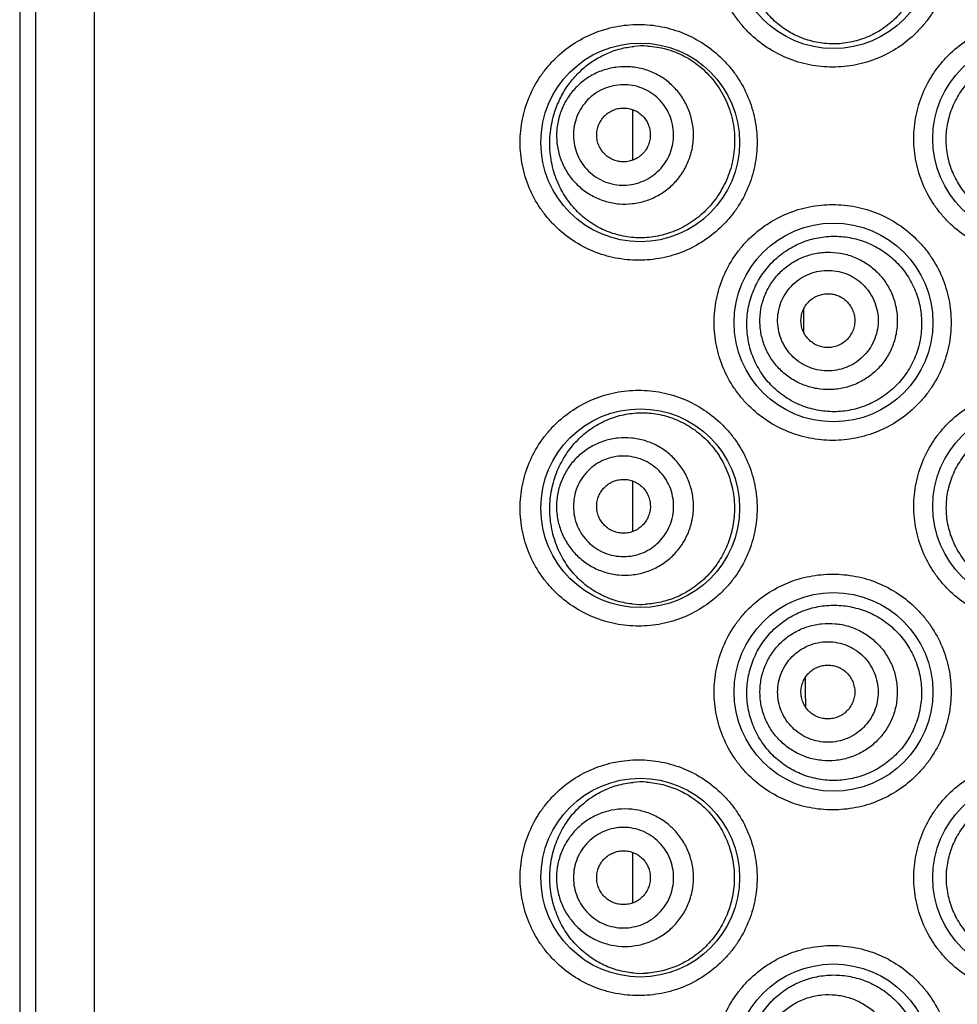
# Model space of a CAD drawing. Units: millimetres. Extents: x 2142 to 3019, y -332 to 1187.
# Drawn here: x 2534 to 2546, y 1137 to 1150 of the extents above; entities that cross this region are included whole.
import ezdxf

# ---------------------------------------------------------------- set-up
doc = ezdxf.new("R2010")
doc.units = ezdxf.units.MM
doc.header["$LTSCALE"] = 19.36
doc.layers.get('0').update_dxf_attribs({"linetype": 'CONTINUOUS'})

msp = doc.modelspace()

# ---------------------------------------------------------------- linework, layer by layer
at = {"color": 0, "linetype": 'Continuous'}
for p, q in [((2533.676, 1184.655), (2533.676, 1092.199)), ((2533.899, 1092.199), (2533.899, 1184.655)), ((2534.7, 1092.199), (2534.7, 1184.655)), ((2542.059, 1148.496), (2542.059, 1149.186)), ((2544.396, 1146.433), (2544.396, 1146.463)), ((2544.397, 1146.134), (2544.396, 1146.433)), ((2542.059, 1143.415), (2542.059, 1144.106)), ((2544.421, 1141.256), (2544.42, 1141.426)), ((2544.422, 1141.012), (2544.421, 1141.256)), ((2542.059, 1138.335), (2542.059, 1139.026))]:
    msp.add_line(p, q, dxfattribs=at)
for centre in [(2544.802, 1151.381), (2542.16, 1148.739), (2547.519, 1148.79), (2544.802, 1146.275), (2542.16, 1143.735), (2547.519, 1143.761), (2544.802, 1141.221), (2542.16, 1138.681), (2547.519, 1138.681), (2544.802, 1136.141)]:
    msp.add_circle(centre, 1.359, dxfattribs=at)
for centre, radius, start, end in [((2542.194, 1148.846), 1.212, 86.9911, 95.8415), ((2542.171, 1143.637), 1.218, 264.1777, 272.8418), ((2542.176, 1138.776), 1.214, 86.6963, 95.3503), ((2542.176, 1138.587), 1.215, 264.7304, 273.3719)]:
    msp.add_arc(centre, radius, start, end, dxfattribs=at)
for points, knots in [([(2544.79, 1149.768), (2544.685, 1149.768), (2544.473, 1149.788), (2544.168, 1149.88), (2543.886, 1150.03), (2543.68, 1150.198), (2543.538, 1150.354), (2543.411, 1150.524), (2543.285, 1150.758), (2543.192, 1151.063), (2543.16, 1151.381), (2543.192, 1151.698), (2543.285, 1152.003), (2543.411, 1152.237), (2543.538, 1152.407), (2543.68, 1152.563), (2543.886, 1152.731), (2544.168, 1152.881), (2544.473, 1152.973), (2544.685, 1152.993), (2544.79, 1152.993)], [0, 0, 0, 0, 0.06246, 0.124939, 0.187394, 0.249865, 0.281144, 0.312427, 0.374935, 0.437462, 0.5, 0.562538, 0.625064, 0.687573, 0.718856, 0.750135, 0.812606, 0.875061, 0.93754, 1, 1, 1, 1]), ([(2544.79, 1152.993), (2544.896, 1152.993), (2545.108, 1152.973), (2545.413, 1152.881), (2545.694, 1152.731), (2545.9, 1152.563), (2546.043, 1152.407), (2546.17, 1152.237), (2546.296, 1152.003), (2546.389, 1151.698), (2546.42, 1151.381), (2546.389, 1151.063), (2546.296, 1150.758), (2546.17, 1150.524), (2546.043, 1150.354), (2545.9, 1150.198), (2545.694, 1150.03), (2545.413, 1149.88), (2545.108, 1149.788), (2544.896, 1149.768), (2544.79, 1149.768)], [0, 0, 0, 0, 0.062442, 0.124929, 0.187406, 0.249902, 0.28119, 0.312478, 0.374984, 0.437492, 0.5, 0.562508, 0.625015, 0.687521, 0.71881, 0.750098, 0.812594, 0.875071, 0.937558, 1, 1, 1, 1]), ([(2545.772, 1150.576), (2545.724, 1150.512), (2545.642, 1150.422), (2545.518, 1150.32), (2545.385, 1150.232), (2545.204, 1150.148), (2545.011, 1150.1), (2544.854, 1150.085), (2544.698, 1150.086), (2544.505, 1150.115), (2544.284, 1150.195), (2544.083, 1150.317), (2543.909, 1150.477), (2543.77, 1150.671), (2543.687, 1150.853), (2543.644, 1151.008), (2543.616, 1151.167), (2543.611, 1151.371), (2543.647, 1151.571), (2543.699, 1151.723), (2543.764, 1151.869), (2543.829, 1151.97), (2543.878, 1152.032)], [0, 0, 0, 0, 0.06332, 0.094902, 0.126392, 0.188975, 0.251094, 0.282017, 0.312835, 0.374155, 0.435321, 0.49659, 0.558238, 0.620485, 0.68341, 0.715139, 0.746977, 0.810717, 0.874315, 0.90599, 0.937514, 1, 1, 1, 1]), ([(2542.138, 1147.126), (2542.032, 1147.126), (2541.821, 1147.147), (2541.516, 1147.238), (2541.235, 1147.388), (2541.029, 1147.555), (2540.886, 1147.711), (2540.759, 1147.881), (2540.633, 1148.115), (2540.539, 1148.421), (2540.507, 1148.739), (2540.539, 1149.057), (2540.633, 1149.362), (2540.759, 1149.597), (2540.886, 1149.766), (2541.029, 1149.923), (2541.235, 1150.09), (2541.516, 1150.239), (2541.821, 1150.331), (2542.032, 1150.352), (2542.138, 1150.352)], [0, 0, 0, 0, 0.06238, 0.124781, 0.187174, 0.249615, 0.280894, 0.312187, 0.374746, 0.437358, 0.5, 0.562641, 0.625253, 0.687813, 0.719106, 0.750384, 0.812825, 0.875219, 0.93762, 1, 1, 1, 1]), ([(2542.138, 1150.352), (2542.243, 1150.352), (2542.454, 1150.331), (2542.759, 1150.239), (2543.041, 1150.09), (2543.247, 1149.922), (2543.39, 1149.766), (2543.517, 1149.596), (2543.643, 1149.362), (2543.736, 1149.057), (2543.768, 1148.739), (2543.736, 1148.421), (2543.643, 1148.116), (2543.517, 1147.881), (2543.39, 1147.712), (2543.247, 1147.555), (2543.041, 1147.388), (2542.759, 1147.238), (2542.454, 1147.147), (2542.243, 1147.126), (2542.138, 1147.126)], [0, 0, 0, 0, 0.062346, 0.124761, 0.187197, 0.249686, 0.280982, 0.312287, 0.374842, 0.437416, 0.499999, 0.562581, 0.625155, 0.68771, 0.719015, 0.750312, 0.812802, 0.875239, 0.937654, 1, 1, 1, 1]), ([(2547.519, 1147.177), (2547.414, 1147.177), (2547.202, 1147.198), (2546.897, 1147.29), (2546.615, 1147.439), (2546.409, 1147.607), (2546.267, 1147.764), (2546.14, 1147.933), (2546.014, 1148.167), (2545.921, 1148.472), (2545.889, 1148.79), (2545.921, 1149.107), (2546.014, 1149.412), (2546.14, 1149.646), (2546.267, 1149.816), (2546.409, 1149.972), (2546.615, 1150.14), (2546.897, 1150.29), (2547.202, 1150.382), (2547.414, 1150.403), (2547.519, 1150.403)], [0, 0, 0, 0, 0.062481, 0.12499, 0.187473, 0.249963, 0.281245, 0.312526, 0.375016, 0.437507, 0.5, 0.562492, 0.624983, 0.687473, 0.718755, 0.750037, 0.812527, 0.87501, 0.937518, 1, 1, 1, 1]), ([(2540.979, 1149.115), (2540.998, 1149.181), (2541.046, 1149.308), (2541.144, 1149.484), (2541.263, 1149.639), (2541.4, 1149.772), (2541.552, 1149.88), (2541.716, 1149.965), (2541.89, 1150.024), (2542.01, 1150.045), (2542.071, 1150.052)], [0, 0, 0, 0, 0.135303, 0.266725, 0.394342, 0.51868, 0.640529, 0.760771, 0.880306, 1, 1, 1, 1]), ([(2542.258, 1150.056), (2542.345, 1150.052), (2542.522, 1150.023), (2542.774, 1149.922), (2543.006, 1149.764), (2543.201, 1149.553), (2543.349, 1149.299), (2543.438, 1149.013), (2543.461, 1148.712), (2543.431, 1148.513), (2543.406, 1148.416)], [0, 0, 0, 0, 0.114839, 0.232788, 0.354332, 0.479421, 0.607518, 0.737721, 0.868932, 1, 1, 1, 1]), ([(2547.519, 1147.61), (2547.443, 1147.61), (2547.327, 1147.621), (2547.178, 1147.658), (2547.033, 1147.709), (2546.863, 1147.799), (2546.713, 1147.921), (2546.61, 1148.034), (2546.517, 1148.157), (2546.426, 1148.326), (2546.358, 1148.548), (2546.335, 1148.778), (2546.359, 1149.009), (2546.426, 1149.23), (2546.518, 1149.4), (2546.61, 1149.523), (2546.714, 1149.636), (2546.863, 1149.758), (2547.034, 1149.848), (2547.178, 1149.9), (2547.327, 1149.937), (2547.443, 1149.948), (2547.519, 1149.948)], [0, 0, 0, 0, 0.06253, 0.093821, 0.125103, 0.187564, 0.249996, 0.281247, 0.312501, 0.374956, 0.43745, 0.499973, 0.562499, 0.625002, 0.687469, 0.718729, 0.749986, 0.812428, 0.874895, 0.906179, 0.93747, 1, 1, 1, 1]), ([(2542.851, 1148.576), (2542.868, 1148.635), (2542.891, 1148.757), (2542.888, 1148.942), (2542.85, 1149.123), (2542.777, 1149.293), (2542.672, 1149.446), (2542.54, 1149.575), (2542.385, 1149.676), (2542.214, 1149.744), (2542.032, 1149.777), (2541.847, 1149.774), (2541.666, 1149.735), (2541.497, 1149.662), (2541.345, 1149.556), (2541.216, 1149.423), (2541.115, 1149.267), (2541.069, 1149.152), (2541.053, 1149.093)], [0, 0, 0, 0, 0.062639, 0.125252, 0.18783, 0.250358, 0.31283, 0.375253, 0.437637, 0.5, 0.562363, 0.624747, 0.68717, 0.749643, 0.81217, 0.874748, 0.937361, 1, 1, 1, 1]), ([(2542.589, 1148.651), (2542.602, 1148.694), (2542.618, 1148.783), (2542.617, 1148.919), (2542.588, 1149.052), (2542.535, 1149.176), (2542.459, 1149.288), (2542.362, 1149.382), (2542.248, 1149.456), (2542.123, 1149.506), (2541.99, 1149.53), (2541.855, 1149.528), (2541.723, 1149.499), (2541.599, 1149.446), (2541.487, 1149.368), (2541.393, 1149.271), (2541.319, 1149.157), (2541.286, 1149.073), (2541.274, 1149.03)], [0, 0, 0, 0, 0.062639, 0.125252, 0.18783, 0.250357, 0.31283, 0.375253, 0.437637, 0.5, 0.562363, 0.624747, 0.68717, 0.749643, 0.81217, 0.874748, 0.937361, 1, 1, 1, 1]), ([(2541.579, 1148.942), (2541.586, 1148.965), (2541.604, 1149.01), (2541.643, 1149.071), (2541.694, 1149.123), (2541.753, 1149.165), (2541.82, 1149.193), (2541.89, 1149.209), (2541.963, 1149.21), (2542.034, 1149.197), (2542.101, 1149.17), (2542.162, 1149.131), (2542.214, 1149.08), (2542.255, 1149.02), (2542.283, 1148.954), (2542.298, 1148.883), (2542.299, 1148.81), (2542.291, 1148.762), (2542.284, 1148.739)], [0, 0, 0, 0, 0.062637, 0.125253, 0.18783, 0.250358, 0.31283, 0.375253, 0.437637, 0.5, 0.562363, 0.624747, 0.68717, 0.749642, 0.81217, 0.874747, 0.937363, 1, 1, 1, 1]), ([(2543.406, 1148.416), (2543.382, 1148.328), (2543.334, 1148.2), (2543.245, 1148.042), (2543.143, 1147.896), (2542.992, 1147.737), (2542.815, 1147.613), (2542.663, 1147.538), (2542.51, 1147.479), (2542.312, 1147.435), (2542.071, 1147.429), (2541.837, 1147.47), (2541.615, 1147.555), (2541.412, 1147.683), (2541.264, 1147.823), (2541.162, 1147.954), (2541.07, 1148.1), (2540.98, 1148.304), (2540.933, 1148.525), (2540.921, 1148.708), (2540.928, 1148.891), (2540.954, 1149.027), (2540.979, 1149.115)], [0, 0, 0, 0, 0.066936, 0.100071, 0.13289, 0.197332, 0.260118, 0.290902, 0.321268, 0.380785, 0.439087, 0.496686, 0.554233, 0.612483, 0.672222, 0.702915, 0.734224, 0.798687, 0.865344, 0.899184, 0.933058, 1, 1, 1, 1]), ([(2541.053, 1149.093), (2541.036, 1149.034), (2541.013, 1148.913), (2541.016, 1148.727), (2541.054, 1148.546), (2541.127, 1148.376), (2541.231, 1148.223), (2541.364, 1148.094), (2541.519, 1147.994), (2541.69, 1147.925), (2541.872, 1147.892), (2542.057, 1147.895), (2542.237, 1147.934), (2542.407, 1148.008), (2542.559, 1148.113), (2542.688, 1148.246), (2542.789, 1148.402), (2542.834, 1148.517), (2542.851, 1148.576)], [0, 0, 0, 0, 0.062639, 0.125252, 0.18783, 0.250358, 0.31283, 0.375253, 0.437637, 0.5, 0.562363, 0.624747, 0.68717, 0.749643, 0.81217, 0.874748, 0.937361, 1, 1, 1, 1]), ([(2541.274, 1149.03), (2541.261, 1148.987), (2541.245, 1148.898), (2541.246, 1148.762), (2541.275, 1148.629), (2541.328, 1148.505), (2541.404, 1148.393), (2541.501, 1148.299), (2541.615, 1148.225), (2541.74, 1148.175), (2541.873, 1148.151), (2542.008, 1148.153), (2542.14, 1148.182), (2542.264, 1148.235), (2542.376, 1148.313), (2542.47, 1148.41), (2542.544, 1148.524), (2542.577, 1148.608), (2542.589, 1148.651)], [0, 0, 0, 0, 0.062639, 0.125252, 0.18783, 0.250357, 0.31283, 0.375253, 0.437637, 0.5, 0.562363, 0.624747, 0.68717, 0.749643, 0.81217, 0.874748, 0.937361, 1, 1, 1, 1]), ([(2542.284, 1148.739), (2542.277, 1148.716), (2542.259, 1148.671), (2542.22, 1148.61), (2542.169, 1148.558), (2542.11, 1148.516), (2542.043, 1148.488), (2541.973, 1148.472), (2541.9, 1148.471), (2541.829, 1148.484), (2541.762, 1148.511), (2541.701, 1148.55), (2541.649, 1148.601), (2541.608, 1148.661), (2541.58, 1148.727), (2541.565, 1148.799), (2541.564, 1148.871), (2541.572, 1148.919), (2541.579, 1148.942)], [0, 0, 0, 0, 0.062637, 0.125253, 0.18783, 0.250358, 0.31283, 0.375253, 0.437637, 0.5, 0.562363, 0.624747, 0.68717, 0.749642, 0.81217, 0.874747, 0.937363, 1, 1, 1, 1]), ([(2544.79, 1144.662), (2544.685, 1144.662), (2544.473, 1144.683), (2544.168, 1144.775), (2543.886, 1144.924), (2543.68, 1145.092), (2543.538, 1145.249), (2543.411, 1145.418), (2543.285, 1145.652), (2543.192, 1145.958), (2543.16, 1146.275), (2543.192, 1146.593), (2543.285, 1146.898), (2543.411, 1147.132), (2543.538, 1147.302), (2543.68, 1147.458), (2543.886, 1147.626), (2544.168, 1147.775), (2544.473, 1147.867), (2544.685, 1147.888), (2544.79, 1147.888)], [0, 0, 0, 0, 0.06246, 0.124939, 0.187394, 0.249865, 0.281144, 0.312427, 0.374935, 0.437462, 0.5, 0.562538, 0.625064, 0.687573, 0.718856, 0.750135, 0.812606, 0.875061, 0.93754, 1, 1, 1, 1]), ([(2544.79, 1147.888), (2544.896, 1147.888), (2545.108, 1147.867), (2545.413, 1147.775), (2545.694, 1147.626), (2545.9, 1147.458), (2546.043, 1147.301), (2546.17, 1147.132), (2546.296, 1146.898), (2546.389, 1146.593), (2546.42, 1146.275), (2546.389, 1145.958), (2546.296, 1145.653), (2546.17, 1145.418), (2546.043, 1145.249), (2545.9, 1145.092), (2545.694, 1144.924), (2545.413, 1144.775), (2545.108, 1144.683), (2544.896, 1144.662), (2544.79, 1144.662)], [0, 0, 0, 0, 0.062442, 0.124929, 0.187406, 0.249902, 0.28119, 0.312478, 0.374984, 0.437492, 0.5, 0.562508, 0.625015, 0.687521, 0.71881, 0.750098, 0.812594, 0.875071, 0.937558, 1, 1, 1, 1]), ([(2543.702, 1146.694), (2543.73, 1146.767), (2543.784, 1146.872), (2543.874, 1146.998), (2543.975, 1147.115), (2544.121, 1147.241), (2544.287, 1147.336), (2544.429, 1147.393), (2544.575, 1147.435), (2544.766, 1147.461), (2544.997, 1147.448), (2545.223, 1147.39), (2545.435, 1147.289), (2545.624, 1147.148), (2545.756, 1147.001), (2545.843, 1146.869), (2545.916, 1146.729), (2545.982, 1146.541), (2546.009, 1146.343), (2546.007, 1146.185), (2545.99, 1146.027), (2545.959, 1145.911), (2545.931, 1145.837)], [0, 0, 0, 0, 0.062697, 0.093836, 0.124823, 0.186337, 0.247521, 0.278102, 0.308694, 0.36995, 0.43154, 0.493559, 0.556024, 0.618889, 0.682069, 0.713786, 0.745549, 0.809092, 0.872705, 0.90456, 0.93641, 1, 1, 1, 1]), ([(2543.859, 1146.633), (2543.881, 1146.691), (2543.937, 1146.801), (2544.051, 1146.948), (2544.191, 1147.069), (2544.352, 1147.161), (2544.528, 1147.219), (2544.712, 1147.242), (2544.897, 1147.229), (2545.075, 1147.18), (2545.241, 1147.097), (2545.387, 1146.983), (2545.508, 1146.842), (2545.599, 1146.681), (2545.658, 1146.505), (2545.681, 1146.321), (2545.667, 1146.136), (2545.634, 1146.017), (2545.612, 1145.96)], [0, 0, 0, 0, 0.062538, 0.125067, 0.187587, 0.250095, 0.312588, 0.375067, 0.437536, 0.5, 0.562464, 0.624933, 0.687413, 0.749905, 0.812413, 0.874933, 0.937462, 1, 1, 1, 1]), ([(2544.084, 1146.547), (2544.1, 1146.589), (2544.141, 1146.67), (2544.224, 1146.777), (2544.327, 1146.866), (2544.445, 1146.933), (2544.573, 1146.975), (2544.708, 1146.992), (2544.843, 1146.983), (2544.974, 1146.947), (2545.095, 1146.886), (2545.202, 1146.802), (2545.29, 1146.7), (2545.357, 1146.582), (2545.4, 1146.453), (2545.417, 1146.319), (2545.407, 1146.183), (2545.383, 1146.096), (2545.367, 1146.054)], [0, 0, 0, 0, 0.062538, 0.125067, 0.187587, 0.250095, 0.312587, 0.375067, 0.437536, 0.5, 0.562464, 0.624933, 0.687413, 0.749905, 0.812413, 0.874933, 0.937462, 1, 1, 1, 1]), ([(2545.931, 1145.837), (2545.903, 1145.762), (2545.85, 1145.653), (2545.758, 1145.522), (2545.654, 1145.401), (2545.503, 1145.27), (2545.33, 1145.171), (2545.183, 1145.114), (2545.032, 1145.072), (2544.838, 1145.047), (2544.605, 1145.064), (2544.38, 1145.125), (2544.171, 1145.228), (2543.986, 1145.371), (2543.857, 1145.519), (2543.773, 1145.652), (2543.701, 1145.793), (2543.638, 1145.984), (2543.614, 1146.184), (2543.619, 1146.345), (2543.639, 1146.504), (2543.672, 1146.62), (2543.702, 1146.694)], [0, 0, 0, 0, 0.063522, 0.095256, 0.126933, 0.189987, 0.252666, 0.283878, 0.314972, 0.376742, 0.438117, 0.49925, 0.560371, 0.621749, 0.683629, 0.714848, 0.746238, 0.809403, 0.872981, 0.904855, 0.93669, 1, 1, 1, 1]), ([(2545.612, 1145.96), (2545.59, 1145.902), (2545.535, 1145.792), (2545.421, 1145.645), (2545.281, 1145.524), (2545.119, 1145.432), (2544.944, 1145.374), (2544.76, 1145.351), (2544.575, 1145.364), (2544.396, 1145.413), (2544.231, 1145.497), (2544.085, 1145.61), (2543.963, 1145.751), (2543.872, 1145.912), (2543.814, 1146.088), (2543.791, 1146.272), (2543.804, 1146.457), (2543.837, 1146.576), (2543.859, 1146.633)], [0, 0, 0, 0, 0.062538, 0.125067, 0.187587, 0.250095, 0.312588, 0.375067, 0.437536, 0.5, 0.562464, 0.624933, 0.687413, 0.749905, 0.812413, 0.874933, 0.937462, 1, 1, 1, 1]), ([(2544.382, 1146.433), (2544.391, 1146.455), (2544.412, 1146.498), (2544.457, 1146.556), (2544.512, 1146.603), (2544.575, 1146.639), (2544.644, 1146.662), (2544.716, 1146.671), (2544.789, 1146.666), (2544.858, 1146.647), (2544.923, 1146.614), (2544.981, 1146.569), (2545.028, 1146.514), (2545.064, 1146.451), (2545.087, 1146.382), (2545.096, 1146.31), (2545.09, 1146.238), (2545.077, 1146.191), (2545.069, 1146.169)], [0, 0, 0, 0, 0.062536, 0.125067, 0.187587, 0.250095, 0.312587, 0.375067, 0.437536, 0.5, 0.562464, 0.624933, 0.687413, 0.749905, 0.812413, 0.874933, 0.937464, 1, 1, 1, 1]), ([(2545.367, 1146.054), (2545.351, 1146.012), (2545.31, 1145.931), (2545.227, 1145.824), (2545.124, 1145.735), (2545.006, 1145.668), (2544.878, 1145.626), (2544.743, 1145.609), (2544.608, 1145.618), (2544.477, 1145.654), (2544.356, 1145.715), (2544.249, 1145.799), (2544.161, 1145.901), (2544.094, 1146.019), (2544.051, 1146.148), (2544.034, 1146.282), (2544.044, 1146.418), (2544.068, 1146.505), (2544.084, 1146.547)], [0, 0, 0, 0, 0.062538, 0.125067, 0.187587, 0.250095, 0.312587, 0.375067, 0.437536, 0.5, 0.562464, 0.624933, 0.687413, 0.749905, 0.812413, 0.874933, 0.937462, 1, 1, 1, 1]), ([(2545.069, 1146.169), (2545.06, 1146.146), (2545.038, 1146.103), (2544.994, 1146.045), (2544.939, 1145.998), (2544.876, 1145.962), (2544.807, 1145.939), (2544.735, 1145.93), (2544.662, 1145.935), (2544.592, 1145.955), (2544.528, 1145.987), (2544.47, 1146.032), (2544.423, 1146.087), (2544.387, 1146.15), (2544.364, 1146.219), (2544.355, 1146.291), (2544.361, 1146.363), (2544.373, 1146.41), (2544.382, 1146.433)], [0, 0, 0, 0, 0.062536, 0.125067, 0.187587, 0.250095, 0.312587, 0.375067, 0.437536, 0.5, 0.562464, 0.624933, 0.687413, 0.749905, 0.812413, 0.874933, 0.937464, 1, 1, 1, 1]), ([(2547.519, 1142.148), (2547.414, 1142.148), (2547.202, 1142.168), (2546.897, 1142.26), (2546.615, 1142.41), (2546.409, 1142.578), (2546.267, 1142.734), (2546.14, 1142.904), (2546.014, 1143.138), (2545.921, 1143.443), (2545.889, 1143.761), (2545.921, 1144.078), (2546.014, 1144.383), (2546.14, 1144.617), (2546.267, 1144.787), (2546.409, 1144.943), (2546.615, 1145.111), (2546.897, 1145.261), (2547.202, 1145.353), (2547.414, 1145.373), (2547.519, 1145.373)], [0, 0, 0, 0, 0.062481, 0.12499, 0.187473, 0.249963, 0.281245, 0.312526, 0.375016, 0.437507, 0.5, 0.562492, 0.624983, 0.687473, 0.718755, 0.750037, 0.812527, 0.87501, 0.937518, 1, 1, 1, 1]), ([(2542.138, 1142.122), (2542.032, 1142.122), (2541.821, 1142.143), (2541.516, 1142.235), (2541.235, 1142.384), (2541.029, 1142.551), (2540.886, 1142.708), (2540.759, 1142.877), (2540.633, 1143.112), (2540.539, 1143.417), (2540.507, 1143.735), (2540.539, 1144.053), (2540.633, 1144.359), (2540.759, 1144.593), (2540.886, 1144.763), (2541.029, 1144.919), (2541.235, 1145.086), (2541.516, 1145.236), (2541.821, 1145.327), (2542.032, 1145.348), (2542.138, 1145.348)], [0, 0, 0, 0, 0.06238, 0.124781, 0.187174, 0.249615, 0.280894, 0.312187, 0.374746, 0.437358, 0.5, 0.562641, 0.625253, 0.687813, 0.719106, 0.750384, 0.812825, 0.875219, 0.93762, 1, 1, 1, 1]), ([(2542.138, 1145.348), (2542.243, 1145.348), (2542.454, 1145.327), (2542.759, 1145.236), (2543.041, 1145.086), (2543.247, 1144.919), (2543.39, 1144.762), (2543.517, 1144.593), (2543.643, 1144.358), (2543.736, 1144.053), (2543.768, 1143.735), (2543.736, 1143.417), (2543.643, 1143.112), (2543.517, 1142.878), (2543.39, 1142.708), (2543.247, 1142.552), (2543.041, 1142.384), (2542.759, 1142.235), (2542.454, 1142.143), (2542.243, 1142.122), (2542.138, 1142.122)], [0, 0, 0, 0, 0.062346, 0.124761, 0.187197, 0.249686, 0.280982, 0.312287, 0.374842, 0.437416, 0.499999, 0.562581, 0.625155, 0.68771, 0.719015, 0.750312, 0.812802, 0.875239, 0.937654, 1, 1, 1, 1]), ([(2540.93, 1143.857), (2540.939, 1143.946), (2540.965, 1144.078), (2541.024, 1144.245), (2541.097, 1144.399), (2541.212, 1144.574), (2541.382, 1144.75), (2541.577, 1144.887), (2541.792, 1144.983), (2542.019, 1145.036), (2542.255, 1145.045), (2542.492, 1145.008), (2542.723, 1144.923), (2542.9, 1144.814), (2543.03, 1144.705), (2543.151, 1144.581), (2543.28, 1144.4), (2543.371, 1144.196), (2543.419, 1144.022), (2543.449, 1143.843), (2543.451, 1143.706), (2543.443, 1143.616)], [0, 0, 0, 0, 0.066881, 0.099655, 0.13184, 0.194305, 0.25459, 0.313282, 0.371093, 0.428733, 0.486853, 0.545998, 0.606573, 0.668801, 0.700591, 0.732791, 0.798218, 0.864838, 0.898509, 0.932313, 1, 1, 1, 1]), ([(2547.519, 1142.573), (2547.443, 1142.573), (2547.328, 1142.584), (2547.179, 1142.621), (2547.034, 1142.672), (2546.864, 1142.762), (2546.714, 1142.884), (2546.611, 1142.997), (2546.519, 1143.119), (2546.427, 1143.289), (2546.36, 1143.51), (2546.337, 1143.74), (2546.36, 1143.97), (2546.428, 1144.191), (2546.519, 1144.361), (2546.611, 1144.483), (2546.714, 1144.596), (2546.864, 1144.718), (2547.034, 1144.808), (2547.179, 1144.86), (2547.328, 1144.897), (2547.443, 1144.908), (2547.519, 1144.908)], [0, 0, 0, 0, 0.062529, 0.093819, 0.125102, 0.187563, 0.249996, 0.281247, 0.312502, 0.374956, 0.437451, 0.499973, 0.562499, 0.625002, 0.687468, 0.718728, 0.749985, 0.812428, 0.874895, 0.906179, 0.93747, 1, 1, 1, 1]), ([(2542.884, 1143.669), (2542.89, 1143.73), (2542.889, 1143.854), (2542.853, 1144.036), (2542.782, 1144.207), (2542.679, 1144.361), (2542.548, 1144.492), (2542.394, 1144.594), (2542.223, 1144.665), (2542.042, 1144.7), (2541.857, 1144.7), (2541.676, 1144.663), (2541.506, 1144.592), (2541.353, 1144.488), (2541.222, 1144.357), (2541.12, 1144.202), (2541.05, 1144.031), (2541.026, 1143.909), (2541.02, 1143.848)], [0, 0, 0, 0, 0.062629, 0.125235, 0.187808, 0.250333, 0.312808, 0.375236, 0.437628, 0.5, 0.562372, 0.624764, 0.687192, 0.749667, 0.812192, 0.874765, 0.937371, 1, 1, 1, 1]), ([(2542.613, 1143.695), (2542.617, 1143.74), (2542.617, 1143.83), (2542.591, 1143.963), (2542.539, 1144.089), (2542.463, 1144.201), (2542.368, 1144.297), (2542.255, 1144.372), (2542.13, 1144.423), (2541.998, 1144.449), (2541.862, 1144.449), (2541.73, 1144.422), (2541.605, 1144.37), (2541.493, 1144.294), (2541.398, 1144.198), (2541.323, 1144.085), (2541.271, 1143.959), (2541.254, 1143.871), (2541.25, 1143.826)], [0, 0, 0, 0, 0.062629, 0.125235, 0.187808, 0.250333, 0.312808, 0.375236, 0.437628, 0.5, 0.562372, 0.624764, 0.687192, 0.749667, 0.812192, 0.874765, 0.937371, 1, 1, 1, 1]), ([(2541.566, 1143.796), (2541.569, 1143.819), (2541.578, 1143.867), (2541.606, 1143.934), (2541.646, 1143.995), (2541.697, 1144.046), (2541.757, 1144.087), (2541.824, 1144.115), (2541.894, 1144.129), (2541.967, 1144.13), (2542.038, 1144.116), (2542.105, 1144.088), (2542.165, 1144.048), (2542.216, 1143.996), (2542.257, 1143.936), (2542.285, 1143.869), (2542.299, 1143.798), (2542.299, 1143.749), (2542.297, 1143.726)], [0, 0, 0, 0, 0.062627, 0.125236, 0.187808, 0.250333, 0.312808, 0.375236, 0.437628, 0.5, 0.562372, 0.624764, 0.687192, 0.749667, 0.812192, 0.874764, 0.937373, 1, 1, 1, 1]), ([(2542.048, 1142.425), (2541.97, 1142.433), (2541.816, 1142.464), (2541.597, 1142.555), (2541.431, 1142.665), (2541.311, 1142.772), (2541.199, 1142.895), (2541.079, 1143.072), (2540.994, 1143.273), (2540.95, 1143.446), (2540.922, 1143.627), (2540.922, 1143.765), (2540.93, 1143.857)], [0, 0, 0, 0, 0.116379, 0.232844, 0.350888, 0.411055, 0.472183, 0.597753, 0.728354, 0.795452, 0.863374, 1, 1, 1, 1]), ([(2541.02, 1143.848), (2541.014, 1143.787), (2541.014, 1143.663), (2541.051, 1143.481), (2541.122, 1143.31), (2541.225, 1143.156), (2541.356, 1143.025), (2541.51, 1142.923), (2541.68, 1142.852), (2541.862, 1142.817), (2542.046, 1142.817), (2542.227, 1142.854), (2542.398, 1142.926), (2542.551, 1143.029), (2542.682, 1143.161), (2542.784, 1143.315), (2542.854, 1143.487), (2542.878, 1143.608), (2542.884, 1143.669)], [0, 0, 0, 0, 0.062629, 0.125235, 0.187808, 0.250333, 0.312808, 0.375236, 0.437628, 0.5, 0.562372, 0.624764, 0.687192, 0.749667, 0.812192, 0.874765, 0.937371, 1, 1, 1, 1]), ([(2541.25, 1143.826), (2541.245, 1143.781), (2541.246, 1143.691), (2541.272, 1143.558), (2541.324, 1143.432), (2541.4, 1143.32), (2541.495, 1143.224), (2541.608, 1143.149), (2541.733, 1143.098), (2541.865, 1143.072), (2542.001, 1143.072), (2542.133, 1143.099), (2542.258, 1143.151), (2542.37, 1143.227), (2542.465, 1143.323), (2542.54, 1143.436), (2542.592, 1143.562), (2542.609, 1143.65), (2542.613, 1143.695)], [0, 0, 0, 0, 0.062629, 0.125235, 0.187808, 0.250333, 0.312808, 0.375236, 0.437628, 0.5, 0.562372, 0.624764, 0.687192, 0.749667, 0.812192, 0.874765, 0.937371, 1, 1, 1, 1]), ([(2542.297, 1143.726), (2542.294, 1143.702), (2542.285, 1143.654), (2542.257, 1143.587), (2542.217, 1143.526), (2542.166, 1143.475), (2542.106, 1143.434), (2542.039, 1143.406), (2541.968, 1143.392), (2541.896, 1143.392), (2541.825, 1143.406), (2541.758, 1143.433), (2541.698, 1143.473), (2541.647, 1143.525), (2541.606, 1143.585), (2541.578, 1143.652), (2541.564, 1143.723), (2541.564, 1143.772), (2541.566, 1143.796)], [0, 0, 0, 0, 0.062627, 0.125236, 0.187808, 0.250333, 0.312808, 0.375236, 0.437628, 0.5, 0.562372, 0.624764, 0.687192, 0.749667, 0.812192, 0.874764, 0.937373, 1, 1, 1, 1]), ([(2543.443, 1143.616), (2543.435, 1143.534), (2543.406, 1143.373), (2543.319, 1143.144), (2543.195, 1142.938), (2543.038, 1142.761), (2542.856, 1142.618), (2542.657, 1142.512), (2542.447, 1142.444), (2542.303, 1142.424), (2542.232, 1142.421)], [0, 0, 0, 0, 0.132498, 0.263857, 0.393372, 0.520444, 0.644663, 0.765867, 0.884178, 1, 1, 1, 1]), ([(2544.79, 1139.608), (2544.685, 1139.608), (2544.473, 1139.628), (2544.168, 1139.72), (2543.886, 1139.87), (2543.68, 1140.038), (2543.538, 1140.194), (2543.411, 1140.364), (2543.285, 1140.598), (2543.192, 1140.903), (2543.16, 1141.221), (2543.192, 1141.538), (2543.285, 1141.843), (2543.411, 1142.077), (2543.538, 1142.247), (2543.68, 1142.403), (2543.886, 1142.571), (2544.168, 1142.721), (2544.473, 1142.813), (2544.685, 1142.833), (2544.79, 1142.833)], [0, 0, 0, 0, 0.06246, 0.124939, 0.187394, 0.249865, 0.281144, 0.312427, 0.374935, 0.437462, 0.5, 0.562538, 0.625064, 0.687573, 0.718856, 0.750135, 0.812606, 0.875061, 0.93754, 1, 1, 1, 1]), ([(2544.79, 1142.833), (2544.896, 1142.833), (2545.108, 1142.813), (2545.413, 1142.721), (2545.694, 1142.571), (2545.9, 1142.403), (2546.043, 1142.247), (2546.17, 1142.077), (2546.296, 1141.843), (2546.389, 1141.538), (2546.42, 1141.221), (2546.389, 1140.903), (2546.296, 1140.598), (2546.17, 1140.364), (2546.043, 1140.194), (2545.9, 1140.038), (2545.694, 1139.87), (2545.413, 1139.72), (2545.108, 1139.628), (2544.896, 1139.608), (2544.79, 1139.608)], [0, 0, 0, 0, 0.062442, 0.124929, 0.187406, 0.249902, 0.28119, 0.312478, 0.374984, 0.437492, 0.5, 0.562508, 0.625015, 0.687521, 0.71881, 0.750098, 0.812594, 0.875071, 0.937558, 1, 1, 1, 1]), ([(2543.623, 1141.326), (2543.631, 1141.405), (2543.655, 1141.523), (2543.708, 1141.672), (2543.775, 1141.813), (2543.884, 1141.976), (2544.021, 1142.114), (2544.144, 1142.206), (2544.275, 1142.286), (2544.453, 1142.361), (2544.679, 1142.408), (2544.911, 1142.411), (2545.14, 1142.369), (2545.359, 1142.283), (2545.524, 1142.176), (2545.643, 1142.072), (2545.751, 1141.957), (2545.864, 1141.792), (2545.943, 1141.609), (2545.983, 1141.455), (2546.007, 1141.297), (2546.008, 1141.177), (2546.001, 1141.098)], [0, 0, 0, 0, 0.063459, 0.095053, 0.126498, 0.188822, 0.250544, 0.281266, 0.311911, 0.373028, 0.434218, 0.495685, 0.557558, 0.619883, 0.682629, 0.714176, 0.745799, 0.809148, 0.872665, 0.904502, 0.936353, 1, 1, 1, 1]), ([(2543.801, 1141.309), (2543.807, 1141.371), (2543.831, 1141.492), (2543.901, 1141.663), (2544.004, 1141.818), (2544.134, 1141.949), (2544.288, 1142.053), (2544.459, 1142.124), (2544.641, 1142.161), (2544.826, 1142.161), (2545.008, 1142.126), (2545.179, 1142.055), (2545.334, 1141.952), (2545.465, 1141.822), (2545.568, 1141.668), (2545.64, 1141.496), (2545.676, 1141.315), (2545.676, 1141.191), (2545.67, 1141.13)], [0, 0, 0, 0, 0.062534, 0.125059, 0.187577, 0.250083, 0.312577, 0.375059, 0.437532, 0.5, 0.562468, 0.624941, 0.687423, 0.749917, 0.812423, 0.874941, 0.937466, 1, 1, 1, 1]), ([(2544.042, 1141.286), (2544.046, 1141.331), (2544.063, 1141.42), (2544.115, 1141.545), (2544.19, 1141.658), (2544.286, 1141.754), (2544.398, 1141.83), (2544.523, 1141.882), (2544.656, 1141.909), (2544.792, 1141.909), (2544.925, 1141.883), (2545.05, 1141.832), (2545.163, 1141.757), (2545.259, 1141.661), (2545.335, 1141.548), (2545.387, 1141.423), (2545.413, 1141.29), (2545.414, 1141.2), (2545.409, 1141.155)], [0, 0, 0, 0, 0.062533, 0.125059, 0.187577, 0.250083, 0.312577, 0.375059, 0.437532, 0.5, 0.562468, 0.624941, 0.687423, 0.749917, 0.812423, 0.874941, 0.937467, 1, 1, 1, 1]), ([(2544.359, 1141.256), (2544.362, 1141.28), (2544.371, 1141.327), (2544.399, 1141.394), (2544.439, 1141.455), (2544.49, 1141.506), (2544.55, 1141.547), (2544.617, 1141.575), (2544.688, 1141.589), (2544.761, 1141.589), (2544.832, 1141.575), (2544.899, 1141.548), (2544.96, 1141.508), (2545.011, 1141.456), (2545.052, 1141.396), (2545.08, 1141.329), (2545.094, 1141.258), (2545.094, 1141.209), (2545.092, 1141.185)], [0, 0, 0, 0, 0.062532, 0.125059, 0.187577, 0.250083, 0.312577, 0.375059, 0.437532, 0.5, 0.562468, 0.624941, 0.687423, 0.749917, 0.812423, 0.874941, 0.937468, 1, 1, 1, 1]), ([(2546.001, 1141.098), (2545.993, 1141.019), (2545.97, 1140.9), (2545.916, 1140.75), (2545.848, 1140.606), (2545.736, 1140.44), (2545.594, 1140.3), (2545.467, 1140.207), (2545.331, 1140.127), (2545.149, 1140.053), (2544.919, 1140.008), (2544.687, 1140.009), (2544.459, 1140.055), (2544.246, 1140.144), (2544.085, 1140.251), (2543.97, 1140.354), (2543.865, 1140.469), (2543.755, 1140.632), (2543.679, 1140.815), (2543.64, 1140.969), (2543.616, 1141.126), (2543.616, 1141.247), (2543.623, 1141.326)], [0, 0, 0, 0, 0.063628, 0.095453, 0.127249, 0.190635, 0.253773, 0.285258, 0.316644, 0.379013, 0.440923, 0.502409, 0.563594, 0.624683, 0.685929, 0.71673, 0.747664, 0.80993, 0.872848, 0.904556, 0.936358, 1, 1, 1, 1]), ([(2545.67, 1141.13), (2545.665, 1141.069), (2545.641, 1140.947), (2545.57, 1140.776), (2545.468, 1140.621), (2545.337, 1140.49), (2545.183, 1140.386), (2545.012, 1140.315), (2544.831, 1140.278), (2544.645, 1140.278), (2544.463, 1140.313), (2544.292, 1140.384), (2544.138, 1140.487), (2544.006, 1140.618), (2543.903, 1140.771), (2543.832, 1140.943), (2543.795, 1141.124), (2543.795, 1141.248), (2543.801, 1141.309)], [0, 0, 0, 0, 0.062534, 0.125059, 0.187577, 0.250083, 0.312577, 0.375059, 0.437532, 0.5, 0.562468, 0.624941, 0.687423, 0.749917, 0.812423, 0.874941, 0.937466, 1, 1, 1, 1]), ([(2545.409, 1141.155), (2545.405, 1141.11), (2545.388, 1141.021), (2545.336, 1140.896), (2545.261, 1140.783), (2545.165, 1140.687), (2545.053, 1140.611), (2544.928, 1140.559), (2544.795, 1140.532), (2544.659, 1140.532), (2544.526, 1140.558), (2544.401, 1140.609), (2544.288, 1140.684), (2544.192, 1140.78), (2544.116, 1140.893), (2544.064, 1141.018), (2544.038, 1141.151), (2544.037, 1141.241), (2544.042, 1141.286)], [0, 0, 0, 0, 0.062533, 0.125059, 0.187577, 0.250083, 0.312577, 0.375059, 0.437532, 0.5, 0.562468, 0.624941, 0.687423, 0.749917, 0.812423, 0.874941, 0.937467, 1, 1, 1, 1]), ([(2545.092, 1141.185), (2545.089, 1141.161), (2545.08, 1141.114), (2545.052, 1141.047), (2545.012, 1140.986), (2544.961, 1140.935), (2544.901, 1140.894), (2544.834, 1140.866), (2544.763, 1140.852), (2544.69, 1140.852), (2544.619, 1140.866), (2544.552, 1140.893), (2544.491, 1140.933), (2544.44, 1140.985), (2544.399, 1141.045), (2544.371, 1141.112), (2544.357, 1141.183), (2544.357, 1141.232), (2544.359, 1141.256)], [0, 0, 0, 0, 0.062532, 0.125059, 0.187577, 0.250083, 0.312577, 0.375059, 0.437532, 0.5, 0.562468, 0.624941, 0.687423, 0.749917, 0.812423, 0.874941, 0.937468, 1, 1, 1, 1]), ([(2542.138, 1137.068), (2542.032, 1137.068), (2541.821, 1137.088), (2541.516, 1137.18), (2541.235, 1137.329), (2541.029, 1137.497), (2540.886, 1137.653), (2540.759, 1137.823), (2540.633, 1138.057), (2540.539, 1138.362), (2540.507, 1138.681), (2540.539, 1138.999), (2540.633, 1139.304), (2540.759, 1139.538), (2540.886, 1139.708), (2541.029, 1139.864), (2541.235, 1140.032), (2541.516, 1140.181), (2541.821, 1140.273), (2542.032, 1140.293), (2542.138, 1140.293)], [0, 0, 0, 0, 0.06238, 0.124781, 0.187174, 0.249615, 0.280894, 0.312187, 0.374746, 0.437358, 0.5, 0.562641, 0.625253, 0.687813, 0.719106, 0.750384, 0.812825, 0.875219, 0.93762, 1, 1, 1, 1]), ([(2542.138, 1140.293), (2542.243, 1140.293), (2542.454, 1140.273), (2542.759, 1140.181), (2543.041, 1140.032), (2543.247, 1139.864), (2543.39, 1139.708), (2543.517, 1139.538), (2543.643, 1139.304), (2543.736, 1138.998), (2543.768, 1138.681), (2543.736, 1138.363), (2543.643, 1138.057), (2543.517, 1137.823), (2543.39, 1137.653), (2543.247, 1137.497), (2543.041, 1137.329), (2542.759, 1137.18), (2542.454, 1137.088), (2542.243, 1137.068), (2542.138, 1137.068)], [0, 0, 0, 0, 0.062346, 0.124761, 0.187197, 0.249686, 0.280982, 0.312287, 0.374842, 0.437416, 0.499999, 0.562581, 0.625155, 0.68771, 0.719015, 0.750312, 0.812802, 0.875239, 0.937654, 1, 1, 1, 1]), ([(2547.519, 1137.068), (2547.414, 1137.068), (2547.202, 1137.088), (2546.897, 1137.18), (2546.615, 1137.33), (2546.409, 1137.498), (2546.267, 1137.654), (2546.14, 1137.824), (2546.014, 1138.058), (2545.921, 1138.363), (2545.889, 1138.681), (2545.921, 1138.998), (2546.014, 1139.303), (2546.14, 1139.537), (2546.267, 1139.707), (2546.409, 1139.863), (2546.615, 1140.031), (2546.897, 1140.181), (2547.202, 1140.273), (2547.414, 1140.293), (2547.519, 1140.293)], [0, 0, 0, 0, 0.062481, 0.12499, 0.187473, 0.249963, 0.281245, 0.312526, 0.375016, 0.437507, 0.5, 0.562492, 0.624983, 0.687473, 0.718755, 0.750037, 0.812527, 0.87501, 0.937518, 1, 1, 1, 1]), ([(2540.924, 1138.681), (2540.924, 1138.767), (2540.937, 1138.897), (2540.977, 1139.064), (2541.031, 1139.222), (2541.123, 1139.405), (2541.268, 1139.595), (2541.44, 1139.75), (2541.634, 1139.869), (2541.843, 1139.95), (2541.989, 1139.977), (2542.063, 1139.984)], [0, 0, 0, 0, 0.136992, 0.204651, 0.271335, 0.401071, 0.526128, 0.647268, 0.765724, 0.882862, 1, 1, 1, 1]), ([(2542.246, 1139.988), (2542.321, 1139.983), (2542.473, 1139.96), (2542.692, 1139.884), (2542.898, 1139.765), (2543.083, 1139.606), (2543.238, 1139.411), (2543.356, 1139.185), (2543.429, 1138.939), (2543.446, 1138.767), (2543.446, 1138.681)], [0, 0, 0, 0, 0.115592, 0.2338, 0.355043, 0.479418, 0.606695, 0.736367, 0.867737, 1, 1, 1, 1]), ([(2547.519, 1137.515), (2547.443, 1137.515), (2547.328, 1137.526), (2547.179, 1137.563), (2547.035, 1137.614), (2546.865, 1137.704), (2546.715, 1137.825), (2546.612, 1137.938), (2546.52, 1138.061), (2546.429, 1138.23), (2546.361, 1138.451), (2546.338, 1138.681), (2546.361, 1138.911), (2546.429, 1139.131), (2546.52, 1139.301), (2546.612, 1139.423), (2546.715, 1139.536), (2546.865, 1139.658), (2547.035, 1139.748), (2547.179, 1139.799), (2547.328, 1139.836), (2547.443, 1139.847), (2547.519, 1139.847)], [0, 0, 0, 0, 0.062529, 0.093819, 0.125102, 0.187563, 0.249996, 0.281247, 0.312502, 0.374957, 0.437451, 0.499974, 0.562499, 0.625002, 0.687468, 0.718728, 0.749985, 0.812428, 0.874895, 0.906179, 0.93747, 1, 1, 1, 1]), ([(2542.888, 1138.681), (2542.888, 1138.742), (2542.876, 1138.865), (2542.822, 1139.043), (2542.735, 1139.206), (2542.618, 1139.349), (2542.475, 1139.467), (2542.313, 1139.555), (2542.136, 1139.608), (2541.952, 1139.627), (2541.768, 1139.608), (2541.591, 1139.555), (2541.428, 1139.467), (2541.286, 1139.349), (2541.168, 1139.206), (2541.081, 1139.043), (2541.028, 1138.865), (2541.016, 1138.742), (2541.016, 1138.681)], [0, 0, 0, 0, 0.062628, 0.125233, 0.187805, 0.25033, 0.312805, 0.375234, 0.437626, 0.5, 0.562373, 0.624766, 0.687195, 0.74967, 0.812195, 0.874767, 0.937372, 1, 1, 1, 1]), ([(2542.616, 1138.681), (2542.616, 1138.725), (2542.608, 1138.816), (2542.568, 1138.945), (2542.505, 1139.065), (2542.419, 1139.17), (2542.314, 1139.256), (2542.195, 1139.32), (2542.066, 1139.359), (2541.931, 1139.373), (2541.797, 1139.359), (2541.668, 1139.32), (2541.549, 1139.256), (2541.444, 1139.17), (2541.358, 1139.065), (2541.295, 1138.945), (2541.255, 1138.816), (2541.247, 1138.725), (2541.247, 1138.681)], [0, 0, 0, 0, 0.062628, 0.125233, 0.187805, 0.25033, 0.312805, 0.375234, 0.437626, 0.5, 0.562374, 0.624766, 0.687195, 0.74967, 0.812195, 0.874767, 0.937372, 1, 1, 1, 1]), ([(2541.565, 1138.681), (2541.565, 1138.705), (2541.569, 1138.753), (2541.59, 1138.822), (2541.625, 1138.886), (2541.67, 1138.943), (2541.726, 1138.989), (2541.79, 1139.023), (2541.859, 1139.044), (2541.931, 1139.051), (2542.004, 1139.044), (2542.073, 1139.023), (2542.137, 1138.989), (2542.193, 1138.943), (2542.238, 1138.886), (2542.273, 1138.822), (2542.294, 1138.753), (2542.298, 1138.705), (2542.298, 1138.681)], [0, 0, 0, 0, 0.062626, 0.125233, 0.187805, 0.25033, 0.312805, 0.375234, 0.437626, 0.5, 0.562374, 0.624766, 0.687195, 0.74967, 0.812195, 0.874767, 0.937374, 1, 1, 1, 1]), ([(2542.064, 1137.377), (2541.99, 1137.384), (2541.844, 1137.411), (2541.634, 1137.492), (2541.441, 1137.611), (2541.269, 1137.766), (2541.123, 1137.956), (2541.031, 1138.139), (2540.977, 1138.297), (2540.937, 1138.464), (2540.924, 1138.594), (2540.924, 1138.681)], [0, 0, 0, 0, 0.117236, 0.234416, 0.352862, 0.473951, 0.598931, 0.728598, 0.795263, 0.862924, 1, 1, 1, 1]), ([(2541.016, 1138.681), (2541.016, 1138.619), (2541.028, 1138.496), (2541.081, 1138.319), (2541.168, 1138.155), (2541.286, 1138.012), (2541.428, 1137.894), (2541.591, 1137.806), (2541.768, 1137.753), (2541.952, 1137.734), (2542.136, 1137.753), (2542.313, 1137.806), (2542.475, 1137.894), (2542.618, 1138.012), (2542.735, 1138.155), (2542.822, 1138.319), (2542.876, 1138.496), (2542.888, 1138.619), (2542.888, 1138.681)], [0, 0, 0, 0, 0.062628, 0.125233, 0.187805, 0.25033, 0.312805, 0.375234, 0.437626, 0.5, 0.562373, 0.624766, 0.687195, 0.74967, 0.812195, 0.874767, 0.937372, 1, 1, 1, 1]), ([(2541.247, 1138.681), (2541.247, 1138.636), (2541.255, 1138.545), (2541.295, 1138.416), (2541.358, 1138.296), (2541.444, 1138.191), (2541.549, 1138.105), (2541.668, 1138.041), (2541.797, 1138.002), (2541.931, 1137.988), (2542.066, 1138.002), (2542.195, 1138.041), (2542.314, 1138.105), (2542.419, 1138.191), (2542.505, 1138.296), (2542.568, 1138.416), (2542.608, 1138.545), (2542.616, 1138.636), (2542.616, 1138.681)], [0, 0, 0, 0, 0.062628, 0.125233, 0.187805, 0.25033, 0.312805, 0.375234, 0.437626, 0.5, 0.562374, 0.624766, 0.687195, 0.74967, 0.812195, 0.874767, 0.937372, 1, 1, 1, 1]), ([(2542.298, 1138.681), (2542.298, 1138.656), (2542.294, 1138.608), (2542.273, 1138.539), (2542.238, 1138.475), (2542.193, 1138.418), (2542.137, 1138.372), (2542.073, 1138.338), (2542.004, 1138.317), (2541.931, 1138.31), (2541.859, 1138.317), (2541.79, 1138.338), (2541.726, 1138.372), (2541.67, 1138.418), (2541.625, 1138.475), (2541.59, 1138.539), (2541.569, 1138.608), (2541.565, 1138.656), (2541.565, 1138.681)], [0, 0, 0, 0, 0.062626, 0.125233, 0.187805, 0.25033, 0.312805, 0.375234, 0.437626, 0.5, 0.562374, 0.624766, 0.687195, 0.74967, 0.812195, 0.874767, 0.937374, 1, 1, 1, 1]), ([(2543.446, 1138.681), (2543.446, 1138.595), (2543.429, 1138.423), (2543.356, 1138.177), (2543.238, 1137.951), (2543.083, 1137.756), (2542.899, 1137.597), (2542.692, 1137.478), (2542.473, 1137.402), (2542.322, 1137.379), (2542.247, 1137.374)], [0, 0, 0, 0, 0.132185, 0.263523, 0.393203, 0.520513, 0.64493, 0.766209, 0.88443, 1, 1, 1, 1]), ([(2544.79, 1134.528), (2544.685, 1134.528), (2544.473, 1134.548), (2544.168, 1134.64), (2543.886, 1134.79), (2543.68, 1134.958), (2543.538, 1135.114), (2543.411, 1135.284), (2543.285, 1135.518), (2543.192, 1135.823), (2543.16, 1136.141), (2543.192, 1136.458), (2543.285, 1136.763), (2543.411, 1136.997), (2543.538, 1137.167), (2543.68, 1137.323), (2543.886, 1137.491), (2544.168, 1137.641), (2544.473, 1137.733), (2544.685, 1137.753), (2544.79, 1137.753)], [0, 0, 0, 0, 0.06246, 0.124939, 0.187394, 0.249865, 0.281144, 0.312427, 0.374935, 0.437462, 0.5, 0.562538, 0.625064, 0.687573, 0.718856, 0.750135, 0.812606, 0.875061, 0.93754, 1, 1, 1, 1]), ([(2544.79, 1137.753), (2544.896, 1137.753), (2545.108, 1137.733), (2545.413, 1137.641), (2545.694, 1137.491), (2545.9, 1137.323), (2546.043, 1137.167), (2546.17, 1136.997), (2546.296, 1136.763), (2546.389, 1136.458), (2546.42, 1136.141), (2546.389, 1135.823), (2546.296, 1135.518), (2546.17, 1135.284), (2546.043, 1135.114), (2545.9, 1134.958), (2545.694, 1134.79), (2545.413, 1134.64), (2545.108, 1134.548), (2544.896, 1134.528), (2544.79, 1134.528)], [0, 0, 0, 0, 0.062442, 0.124929, 0.187406, 0.249902, 0.28119, 0.312478, 0.374984, 0.437492, 0.5, 0.562508, 0.625015, 0.687521, 0.71881, 0.750098, 0.812594, 0.875071, 0.937558, 1, 1, 1, 1]), ([(2543.624, 1136.035), (2543.616, 1136.114), (2543.617, 1136.235), (2543.64, 1136.392), (2543.679, 1136.546), (2543.756, 1136.729), (2543.866, 1136.892), (2543.971, 1137.007), (2544.085, 1137.11), (2544.246, 1137.217), (2544.46, 1137.305), (2544.687, 1137.351), (2544.92, 1137.352), (2545.149, 1137.307), (2545.331, 1137.233), (2545.466, 1137.154), (2545.594, 1137.06), (2545.735, 1136.92), (2545.847, 1136.755), (2545.915, 1136.611), (2545.968, 1136.461), (2545.992, 1136.342), (2545.999, 1136.263)], [0, 0, 0, 0, 0.063632, 0.095439, 0.127157, 0.190108, 0.252415, 0.283371, 0.314192, 0.375474, 0.436586, 0.49778, 0.55926, 0.621151, 0.683493, 0.714864, 0.746331, 0.809436, 0.872792, 0.904576, 0.936389, 1, 1, 1, 1]), ([(2543.801, 1136.052), (2543.795, 1136.113), (2543.795, 1136.237), (2543.832, 1136.418), (2543.903, 1136.59), (2544.006, 1136.744), (2544.138, 1136.874), (2544.292, 1136.977), (2544.463, 1137.048), (2544.645, 1137.083), (2544.831, 1137.083), (2545.012, 1137.046), (2545.183, 1136.975), (2545.337, 1136.871), (2545.468, 1136.74), (2545.57, 1136.585), (2545.641, 1136.414), (2545.665, 1136.292), (2545.67, 1136.231)], [0, 0, 0, 0, 0.062534, 0.125059, 0.187577, 0.250083, 0.312577, 0.375059, 0.437532, 0.5, 0.562468, 0.624941, 0.687423, 0.749917, 0.812423, 0.874941, 0.937466, 1, 1, 1, 1])]:
    msp.add_open_spline(points, degree=3, knots=knots, dxfattribs=at)

doc.saveas('drawing.dxf')
